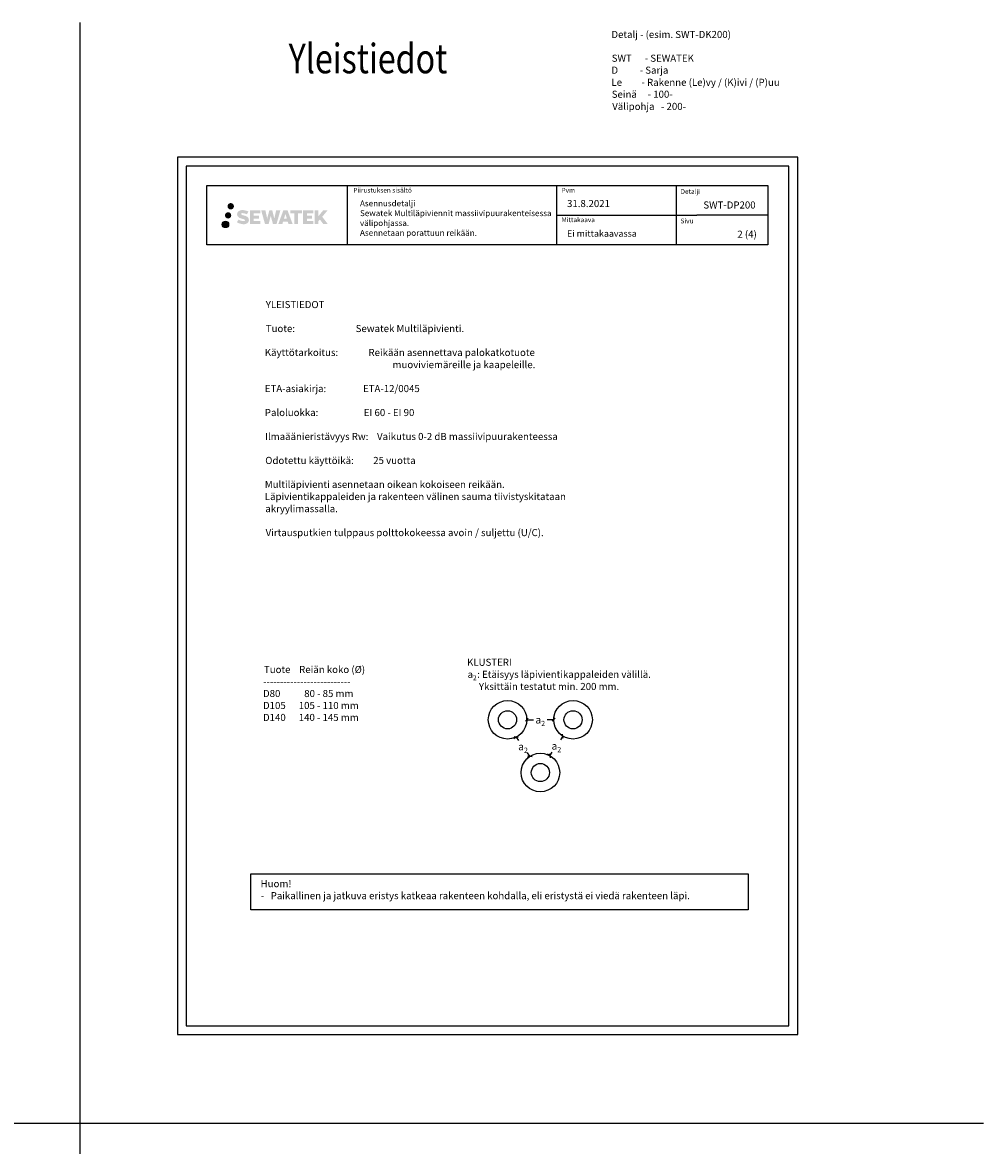
# Model space of a CAD drawing. Units: millimetres. Extents: x -9011 to -5238, y -9698 to -5931.
# Drawn here: x -6864 to -5238, y -7832 to -5931 of the extents above; entities that cross this region are included whole.
import ezdxf
from ezdxf.enums import TextEntityAlignment as Align

# ---------------------------------------------------------------- set-up
doc = ezdxf.new("R2010")
doc.units = ezdxf.units.MM
doc.header["$LTSCALE"] = 5
doc.header["$MEASUREMENT"] = 0
doc.layers.add('Sewatek', color=7, linetype='Continuous')
doc.styles.add('_Mittaviivat', font='verdana.ttf', dxfattribs={"height": 9})
doc.styles.add('_Teksti 10', font='verdana.ttf', dxfattribs={"height": 10})
doc.styles.add('_Teksti 11', font='verdana.ttf', dxfattribs={"height": 11})
doc.styles.add('_Teksti 12', font='verdana.ttf', dxfattribs={"height": 12})
doc.styles.add('_Teksti 8', font='verdana.ttf', dxfattribs={"height": 8})
doc.styles.add('Teksti 50', font='simplex.shx', dxfattribs={"width": 0.8, "height": 50})

# ---------------------------------------------------------------- blocks, each defined once
blk = doc.blocks.new('_Oblique')
at = {"color": 0, "linetype": 'ByBlock', "lineweight": -2}
blk.add_line((-0.5, -0.5), (0.5, 0.5), dxfattribs=at)

msp = doc.modelspace()

# ---------------------------------------------------------------- hatches: boundary and pattern name
at = {"layer": 'Sewatek', "ltscale": 0.5, "transparency": 33554687}
h = msp.add_hatch(color=220, dxfattribs=at)
h.dxf.hatch_style = 1
h.paths.add_polyline_path([(-6510.83406, -6257.89342, 1), (-6521.4819, -6257.89342, 1)])
h = msp.add_hatch(color=152, dxfattribs=at)
h.dxf.hatch_style = 1
h.paths.add_polyline_path([(-6517.09666, -6242.42987, 1), (-6506.26013, -6242.42987, 1)])
h = msp.add_hatch(color=152, dxfattribs=at)
h.dxf.hatch_style = 1
h.paths.add_polyline_path([(-6481.37939, -6263.29451), (-6482.30494, -6261.79221), (-6483.19221, -6260.93053), (-6484.02829, -6260.15417), (-6485.11627, -6259.55628), (-6486.16077, -6259.09396), (-6487.39362, -6258.61452), (-6489.92169, -6257.92209), (-6491.88549, -6257.36977), (-6493.50562, -6256.70699), (-6493.94748, -6256.25286), (-6494.13159, -6255.32006), (-6493.82474, -6254.82911), (-6492.99013, -6254.30133), (-6491.23498, -6254.07304), (-6488.78416, -6254.48151), (-6486.36475, -6255.23561), (-6484.35382, -6255.98971), (-6481.58776, -6251.39967), (-6483.2916, -6250.69215), (-6484.20128, -6250.36004), (-6485.52042, -6249.95782), (-6487.2486, -6249.53667), (-6489.67511, -6249.11898), (-6491.19135, -6248.98075), (-6492.78223, -6248.98075), (-6494.74141, -6249.23816), (-6496.49351, -6249.73467), (-6497.79085, -6250.45542), (-6498.83193, -6251.25625), (-6499.58471, -6251.977), (-6500.11992, -6252.81716), (-6500.50411, -6253.56249), (-6500.8664, -6254.98013), (-6500.8664, -6256.71279), (-6500.67738, -6257.61063), (-6500.37826, -6258.64179), (-6499.59753, -6259.87362), (-6498.73004, -6260.7064), (-6497.67171, -6261.60859), (-6496.86248, -6262.08644), (-6495.53672, -6262.6478), (-6493.1599, -6263.48386), (-6490.63976, -6264.14077), (-6489.08707, -6264.63047), (-6488.43812, -6264.99439), (-6487.99039, -6265.33819), (-6487.66599, -6265.90934), (-6487.66599, -6266.43609), (-6487.78335, -6266.71962), (-6488.10274, -6267.08632), (-6488.81247, -6267.46485), (-6489.75879, -6267.66594), (-6491.04815, -6267.66594), (-6492.40848, -6267.39387), (-6494.08819, -6266.96803), (-6495.81522, -6266.34109), (-6497.2347, -6265.78513), (-6498.5004, -6265.08722), (-6501.35724, -6269.53773), (-6500.21469, -6270.21287), (-6498.7917, -6270.83608), (-6497.12982, -6271.46968), (-6495.32699, -6271.98735), (-6493.7713, -6272.39386), (-6491.96546, -6272.68571), (-6490.6886, -6272.87724), (-6489.44822, -6272.87724), (-6488.16097, -6272.76303), (-6486.09437, -6272.31601), (-6484.84682, -6271.83716), (-6483.90171, -6271.29529), (-6483.14562, -6270.66522), (-6482.60376, -6270.08555), (-6481.99889, -6269.26646), (-6481.43471, -6268.3402), (-6481.08063, -6266.87961), (-6481.08063, -6264.96534)])
h.paths.add_polyline_path([(-6463.84127, -6258.26222), (-6472.74251, -6258.26222), (-6472.74251, -6254.69252), (-6461.73458, -6254.69252), (-6461.73458, -6249.3106), (-6479.09642, -6249.3106), (-6479.09642, -6272.42961), (-6461.57227, -6272.42961), (-6461.57227, -6267.18411), (-6472.74603, -6267.18411), (-6472.74603, -6263.5239), (-6463.84127, -6263.5239)])
h.paths.add_polyline_path([(-6453.01537, -6249.28441), (-6460.20002, -6249.28441), (-6453.76086, -6272.44512), (-6447.55098, -6272.44512), (-6444.00803, -6258.63002), (-6440.29269, -6272.43255), (-6434.17366, -6272.43255), (-6427.68903, -6249.36873), (-6434.90027, -6249.36873), (-6437.93869, -6263.35569), (-6441.45819, -6249.30246), (-6446.42213, -6249.30246), (-6450.02203, -6263.53442)])
h.paths.add_polyline_path([(-6415.61299, -6249.29323), (-6422.64665, -6249.29113), (-6431.1737, -6272.44429), (-6424.31649, -6272.44429), (-6423.17926, -6268.59176), (-6415.18873, -6268.59176), (-6413.97957, -6272.46756), (-6406.98877, -6272.46756)])
h.paths.add_polyline_path([(-6421.7048, -6263.70397), (-6419.18595, -6255.32152), (-6416.60958, -6263.70397)], flags=16)
h.paths.add_polyline_path([(-6356.8543, -6260.22441), (-6347.66301, -6249.30613), (-6355.17347, -6249.30613), (-6363.23125, -6259.14099), (-6363.23125, -6249.30662), (-6369.5392, -6249.30662), (-6369.5392, -6272.48706), (-6363.2382, -6272.48706), (-6363.2382, -6267.57512), (-6360.91615, -6264.89519), (-6355.03171, -6272.53845), (-6347.44317, -6272.53845)])
h.paths.add_polyline_path([(-6373.92193, -6258.33524), (-6382.87471, -6258.33524), (-6382.87471, -6254.65338), (-6371.83603, -6254.65338), (-6371.83603, -6249.30508), (-6389.25852, -6249.30508), (-6389.25852, -6272.49265), (-6371.69432, -6272.49265), (-6371.69432, -6267.14454), (-6382.87583, -6267.14454), (-6382.87583, -6263.55898), (-6373.92193, -6263.55898)])
h.paths.add_polyline_path([(-6397.66327, -6254.61746), (-6391.15613, -6254.61746), (-6391.15613, -6249.30167), (-6410.62287, -6249.30167), (-6410.62287, -6254.67434), (-6404.01817, -6254.67434), (-6404.01817, -6272.44148), (-6397.66327, -6272.44148)])
h = msp.add_hatch(color=141, dxfattribs=at)
h.dxf.hatch_style = 1
h.paths.add_polyline_path([(-6515.23126, -6273.25755, 1), (-6526.03645, -6273.25755, 1)])

# ---------------------------------------------------------------- linework, layer by layer
at = {"layer": 'Sewatek'}
for p, q in [((-6766.98343, -5931.40652), (-6766.98343, -9698)), ((-5551.98343, -6159.44103), (-6601.98343, -6159.44103)), ((-6601.98343, -6159.44103), (-6601.98343, -7644.44103)), ((-5566.98343, -6174.44103), (-6586.98343, -6174.44103)), ((-6586.98343, -6174.44103), (-6586.98343, -7629.44103)), ((-5566.98343, -7629.44103), (-5566.98343, -6174.44103)), ((-5551.98343, -7644.44103), (-5551.98343, -6159.44103)), ((-5757.68852, -6207.36578), (-5757.68852, -6307.34626)), ((-5602.33659, -6257.47573), (-5722.68852, -6257.35602)), ((-6010.53298, -7111.59072), (-6010.53298, -7106.59072)), ((-5964.92804, -7111.59072), (-5964.92804, -7106.59072)), ((-6010.53298, -7111.59072), (-5999.13725, -7111.59072)), ((-5964.92804, -7111.59072), (-5976.32376, -7111.59072)), ((-6028.6711, -7140.76447), (-6032.71821, -7143.7006)), ((-6028.6711, -7140.76447), (-6024.50913, -7146.50122)), ((-5949.48411, -7139.26637), (-5953.64436, -7136.49287)), ((-5949.48411, -7139.26637), (-5953.58235, -7145.41372)), ((-6005.21176, -7173.10031), (-6009.37372, -7167.36355)), ((-6005.21176, -7173.10031), (-6009.25887, -7176.03644)), ((-5971.5888, -7172.4234), (-5975.74905, -7169.6499)), ((-5971.5888, -7172.4234), (-5967.49056, -7166.27605)), ((-6586.98343, -7629.44103), (-5566.98343, -7629.44103)), ((-6601.98343, -7644.44103), (-5551.98343, -7644.44103)), ((-8181.51166, -7794.44103), (-5237.50583, -7794.44103))]:
    msp.add_line(p, q, dxfattribs=at)
at = {"layer": 'Sewatek', "linetype": 'Continuous', "ltscale": 50}
for p, q in [((-6314.83659, -6207.47573), (-6314.83659, -6307.47573)), ((-5960.18852, -6207.47573), (-5960.18852, -6307.47573)), ((-5960.18852, -6257.47573), (-5722.68852, -6257.47573))]:
    msp.add_line(p, q, dxfattribs=at)
at = {"layer": 'Sewatek', "ltscale": 10}
for p, q in [((-6477.5879, -7372.19108), (-5636, -7372.19108)), ((-6477.5879, -7433), (-6477.5879, -7372.19108)), ((-5636, -7372.19108), (-5636, -7433)), ((-5636, -7433), (-6477.5879, -7433))]:
    msp.add_line(p, q, dxfattribs=at)
at = {"layer": 'Sewatek', "linetype": 'Continuous', "ltscale": 50}
msp.add_lwpolyline([(-6552.33659, -6207.47573), (-5602.33659, -6207.47573), (-5602.33659, -6307.47573), (-6552.33659, -6307.47573)], close=True, dxfattribs=at)
at = {"layer": 'Sewatek', "color": 134, "linetype": 'Continuous', "ltscale": 0.01}
msp.add_circle((-6520.63386, -6273.25755), 5.40259, dxfattribs=at)
at = {"layer": 'Sewatek'}
for centre, radius in [((-6043.16415, -7111.52838), 32.63123), ((-5932.29687, -7111.52838), 32.63123), ((-6043.16415, -7111.52838), 15.37777), ((-5932.29687, -7111.52838), 15.37777), ((-5987.5781, -7200.86878), 32.63123), ((-5987.5781, -7200.86878), 15.37777)]:
    msp.add_circle(centre, radius, dxfattribs=at)

# ---------------------------------------------------------------- block references
at = {"layer": 'Sewatek', "xscale": 5, "yscale": 5, "zscale": 5}
for p, rotation in [((-6010.53298, -7111.59072), 180), ((-6028.6711, -7140.76447), 125.9605171966399), ((-5949.48411, -7139.26637), 56.30993247403469), ((-6005.21176, -7173.10031), 305.9605171966399), ((-5971.5888, -7172.4234), 236.3099324740347)]:
    msp.add_blockref('_Oblique', p, dxfattribs=dict(at, rotation=rotation))
msp.add_blockref('_Oblique', (-5964.92804, -7111.59072), dxfattribs=at)

# ---------------------------------------------------------------- texts
at = {"layer": 'Sewatek'}
for s, height, style, p in [('Detalj - (esim. SWT-DK200)', 12, '_Teksti 12', (-5867.37371, -5957.71311)), ('SWT      - SEWATEK', 12, '_Teksti 12', (-5866.84181, -5997.9307)), ('D          - Sarja', 12, '_Teksti 12', (-5867.37371, -6018.1483)), ('Le         - Rakenne (Le)vy / (K)ivi / (P)uu', 12, '_Teksti 12', (-5867.37371, -6038.68826)), ('Seinä     - 100-', 12, '_Teksti 12', (-5866.84181, -6058.93003)), ('Välipohja   - 200-', 12, '_Teksti 12', (-5865.97143, -6079.46999)), ('Detalji', 8, '_Teksti 8', (-5750.35231, -6221.48236)), ('SWT-DP200', 12, '_Teksti 12', (-5711.80104, -6246.31259)), ('Sivu', 8, '_Teksti 8', (-5750.35231, -6271.36266)), ('2 (4)', 12, '_Teksti 12', (-5654.23464, -6295.74543)), ('YLEISTIEDOT', 12, '_Teksti 12', (-6452.42958, -6414.85569)), ('Tuote:                            Sewatek Multiläpivienti.', 12, '_Teksti 12', (-6452.38123, -6455.39565)), ('Käyttötarkoitus:              Reikään asennettava palokatkotuote', 12, '_Teksti 12', (-6454.03334, -6495.93561)), ('muoviviemäreille ja kaapeleille.', 12, '_Teksti 12', (-6237.87216, -6516.47557)), ('ETA-asiakirja:                 ETA-12/0045', 12, '_Teksti 12', (-6453.99305, -6557.01553)), ('Paloluokka:                     EI 60 - EI 90', 12, '_Teksti 12', (-6453.99305, -6597.55549)), ('Ilmaäänieristävyys Rw:    Vaikutus 0-2 dB massiivipuurakenteessa', 12, '_Teksti 12', (-6453.48532, -6638.09545)), ('Odotettu käyttöikä:         25 vuotta', 12, '_Teksti 12', (-6453.30802, -6678.63541)), ('Multiläpivienti asennetaan oikean kokoiseen reikään.', 12, '_Teksti 12', (-6453.99305, -6719.17537)), ('Läpivientikappaleiden ja rakenteen välinen sauma tiivistyskitataan', 12, '_Teksti 12', (-6453.99305, -6739.71533)), ('akryylimassalla.', 12, '_Teksti 12', (-6453.21937, -6760.25529)), ('Virtausputkien tulppaus polttokokeessa avoin / suljettu (U/C).', 12, '_Teksti 12', (-6452.59076, -6800.79525)), ('KLUSTERI', 12, '_Teksti 12', (-6111.66661, -7020.2499)), ('Tuote    Reiän koko (Ø)', 12, '_Teksti 12', (-6455.5145, -7032.46202)), ('a', 12, '_Teksti 12', (-6110.85264, -7040.62868)), (': Etäisyys läpivientikappaleiden välillä.', 12, '_Teksti 12', (-6094.49186, -7040.62868)), ('--------------------------', 12, '_Teksti 12', (-6456.74754, -7052.95362)), ('2', 8.4, '_Teksti 12', (-6101.84821, -7044.60356)), ('     Yksittäin testatut min. 200 mm.', 12, '_Teksti 12', (-6110.0145, -7061.16864)), ('D80           80 - 85 mm', 12, '_Teksti 12', (-6457.12632, -7073.09063)), ('D105      105 - 110 mm', 12, '_Teksti 12', (-6457.12632, -7093.34852)), ('D140      140 - 145 mm', 12, '_Teksti 12', (-6457.12632, -7113.59029)), ('Huom!', 12, '_Teksti 12', (-6461.11749, -7394.93013)), ('-   Paikallinen ja jatkuva eristys katkeaa rakenteen kohdalla, eli eristystä ei viedä rakenteen läpi.', 12, '_Teksti 12', (-6460.73871, -7415.20011))]:
    msp.add_text(s, height=height, dxfattribs=dict(at, style=style)).set_placement(p)
at = {"layer": 'Sewatek', "style": 'Teksti 50', "width": 0.8}
msp.add_text('Yleistiedot', height=50, dxfattribs=at).set_placement((-6413.67203, -6017.47407))
at = {"layer": 'Sewatek', "style": '_Teksti 8'}
for s, p in [('Piirustuksen sisältö', (-6304.23178, -6211.37442)), ('Pvm', (-5951.73996, -6211.37442)), ('Mittakaava', (-5951.73996, -6261.37442))]:
    msp.add_text(s, height=8, dxfattribs=at).set_placement(p, align=Align.TOP_LEFT)
at = {"layer": 'Sewatek', "attachment_point": 1}
for s, insert, char_height, width, style in [('Asennusdetalji\\PSewatek Multiläpiviennit massiivipuurakenteisessa välipohjassa. \\PAsennetaan porattuun reikään.', (-6292.92913, -6232.53316), 10, 324.950545, '_Teksti 10'), ('\\pxql;31.8.2021', (-5942.49379, -6231.83996), 12, 71.6920732, '_Teksti 12'), ('Ei mittakaavassa', (-5942.48922, -6283.0367), 11, 173.7352975, '_Teksti 11')]:
    msp.add_mtext(s, dxfattribs=dict(at, insert=insert, char_height=char_height, width=width, style=style))
at = {"layer": 'Sewatek', "char_height": 9, "attachment_point": 5, "style": '_Mittaviivat'}
for insert in [(-5987.73051, -7111.59072), (-6016.94143, -7156.93239), (-5960.53646, -7155.84489)]:
    msp.add_mtext('\\A1;{\\H1.4x;a\\H0.7x;\\S^ 2;}', dxfattribs=dict(at, insert=insert))

doc.saveas('drawing.dxf')
